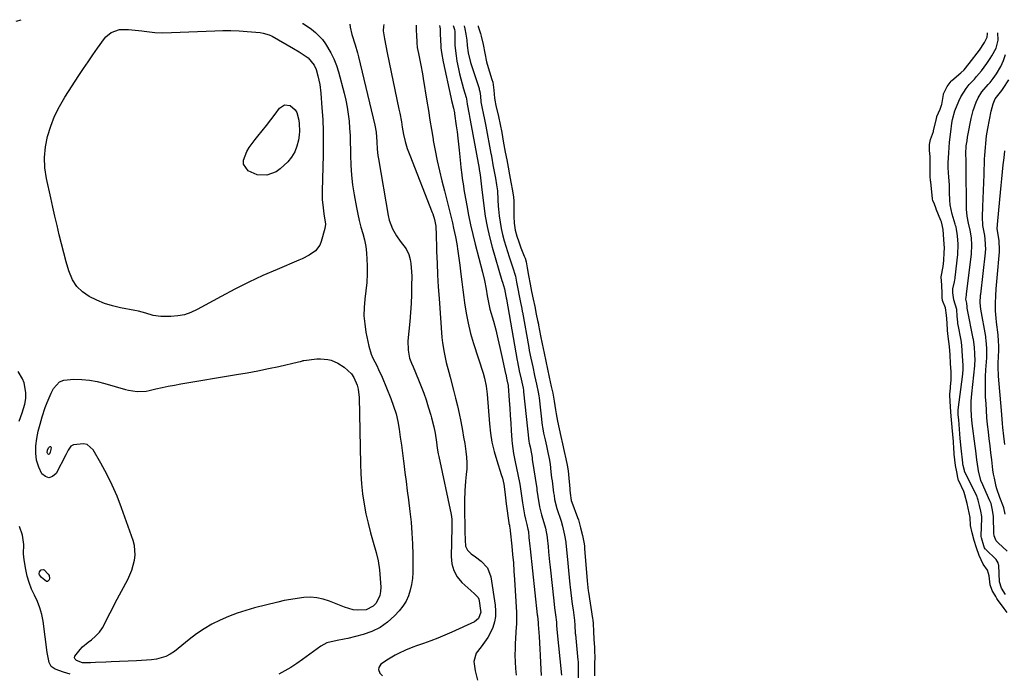
# Model space of a CAD drawing. Units: inches. Extents: x 1884696 to 1889458, y 400982 to 406269.
# Drawn here: x 1888359 to 1888817, y 405955 to 406259 of the extents above; entities that cross this region are included whole.
import ezdxf

# ---------------------------------------------------------------- set-up
doc = ezdxf.new("R2010")
doc.units = ezdxf.units.IN
doc.header["$MEASUREMENT"] = 0
doc.layers.add('7', color=7, linetype='Continuous')
doc.layers.add('8', color=7, linetype='Continuous')

msp = doc.modelspace()

# ---------------------------------------------------------------- linework, layer by layer
at = {"layer": '7', "color": 18}
for points in [[(1888357.26, 406258.13, 1638), (1888359.53, 406258.89, 1638)], [(1888490.44, 406257.12, 1638), (1888490.66, 406257.07, 1638), (1888494.62, 406254.46, 1638), (1888496.46, 406252.99, 1638), (1888499.69, 406249.62, 1638), (1888501.07, 406247.71, 1638), (1888503.58, 406243.5, 1638), (1888504.99, 406240.63, 1638), (1888506.13, 406237.65, 1638), (1888507.09, 406234.59, 1638), (1888509.69, 406224.73, 1638), (1888510.45, 406221.51, 1638), (1888511.11, 406218.26, 1638), (1888511.61, 406214.99, 1638), (1888512.01, 406211.7, 1638), (1888512.28, 406208.39, 1638), (1888512.49, 406205.07, 1638), (1888512.61, 406201.76, 1638), (1888512.67, 406198.44, 1638), (1888512.69, 406195.83, 1638), (1888512.84, 406191.21, 1638), (1888513.15, 406186.61, 1638), (1888513.7, 406182.04, 1638), (1888514.41, 406177.48, 1638), (1888515.51, 406171.48, 1638), (1888516.11, 406168.44, 1638), (1888516.79, 406165.41, 1638), (1888517.56, 406162.41, 1638), (1888518.4, 406159.42, 1638), (1888519.17, 406156.43, 1638), (1888519.77, 406153.41, 1638), (1888520.13, 406150.36, 1638), (1888520.32, 406147.27, 1638), (1888520.39, 406144.51, 1638), (1888520.38, 406140.59, 1638), (1888520.24, 406136.69, 1638), (1888519.89, 406132.79, 1638), (1888519.42, 406128.9, 1638), (1888519.05, 406125.03, 1638), (1888518.96, 406121.16, 1638), (1888519.28, 406117.31, 1638), (1888519.87, 406113.46, 1638), (1888521.23, 406106.99, 1638), (1888522.31, 406103.23, 1638), (1888523.07, 406101.43, 1638), (1888524.87, 406097.94, 1638), (1888525.75, 406096.18, 1638), (1888527.36, 406092.58, 1638), (1888531.48, 406082.61, 1638), (1888532.76, 406079.12, 1638), (1888533.87, 406075.59, 1638), (1888534.69, 406071.98, 1638), (1888535.34, 406068.31, 1638), (1888535.84, 406064.62, 1638), (1888536.34, 406060.92, 1638), (1888536.84, 406057.22, 1638), (1888537.33, 406053.52, 1638), (1888537.47, 406052.44, 1638), (1888538.03, 406048.2, 1638), (1888538.57, 406043.96, 1638), (1888539.1, 406039.72, 1638), (1888539.63, 406035.48, 1638), (1888540.29, 406030.11, 1638), (1888540.82, 406025.09, 1638), (1888541.24, 406020.07, 1638), (1888541.5, 406015.03, 1638), (1888541.65, 406009.99, 1638), (1888541.73, 406004.45, 1638), (1888541.66, 406001.66, 1638), (1888541.45, 405998.89, 1638), (1888541.04, 405996.14, 1638), (1888540.48, 405993.41, 1638), (1888539.62, 405990.79, 1638), (1888538.52, 405988.3, 1638), (1888537.06, 405986.01, 1638), (1888535.35, 405983.85, 1638), (1888533.15, 405981.46, 1638), (1888529.94, 405978.56, 1638), (1888526.48, 405976.07, 1638), (1888522.64, 405974.23, 1638), (1888518.55, 405972.82, 1638), (1888511.43, 405971.04, 1638), (1888509.8, 405970.66, 1638), (1888506.52, 405970.05, 1638), (1888501.71, 405969.02, 1638), (1888498.85, 405967.44, 1638), (1888490.33, 405961.16, 1638), (1888487.69, 405959.31, 1638), (1888484.99, 405957.53, 1638), (1888482.22, 405955.89, 1638), (1888479.39, 405954.32, 1638)], [(1888512.41, 406256.82, 1636), (1888512.48, 406255.46, 1636), (1888513.26, 406251.95, 1636), (1888514.87, 406247.24, 1636), (1888515.97, 406243.48, 1636), (1888516.45, 406241.58, 1636), (1888523.97, 406209.79, 1636), (1888524.59, 406206.5, 1636), (1888524.99, 406202.05, 1636), (1888525.16, 406198.67, 1636), (1888525.47, 406195.69, 1636), (1888525.69, 406194.2, 1636), (1888530.21, 406167.81, 1636), (1888530.72, 406165.64, 1636), (1888532.28, 406161.52, 1636), (1888534.13, 406158.31, 1636), (1888535.82, 406155.83, 1636), (1888538.58, 406152.3, 1636), (1888539.85, 406149.69, 1636), (1888540.43, 406147.36, 1636), (1888540.75, 406145.42, 1636), (1888541.11, 406141.53, 1636), (1888541.16, 406139.57, 1636), (1888541.12, 406135.14, 1636), (1888541.04, 406130.96, 1636), (1888540.88, 406126.79, 1636), (1888540.6, 406122.62, 1636), (1888540.26, 406118.45, 1636), (1888539.39, 406109.5, 1636), (1888539.44, 406105.14, 1636), (1888540.08, 406101.45, 1636), (1888540.99, 406099.11, 1636), (1888541.77, 406097.38, 1636), (1888544.37, 406091.32, 1636), (1888545.62, 406088.24, 1636), (1888546.8, 406085.13, 1636), (1888547.87, 406081.98, 1636), (1888548.86, 406078.81, 1636), (1888550.02, 406074.84, 1636), (1888550.37, 406073.62, 1636), (1888551.4, 406069.54, 1636), (1888552.02, 406066.45, 1636), (1888552.63, 406062.29, 1636), (1888553, 406059.47, 1636), (1888553.43, 406056.91, 1636), (1888553.69, 406055.63, 1636), (1888559.45, 406028.64, 1636), (1888559.75, 406026.43, 1636), (1888559.8, 406023.43, 1636), (1888559.78, 406022.68, 1636), (1888559.45, 406009.16, 1636), (1888559.81, 406005.76, 1636), (1888560.68, 406002.59, 1636), (1888562.34, 405999.74, 1636), (1888564.5, 405997.1, 1636), (1888568.56, 405993.32, 1636), (1888570.38, 405991.71, 1636), (1888571.99, 405990.02, 1636), (1888572.29, 405989.32, 1636), (1888572.5, 405988.57, 1636), (1888573.18, 405984.07, 1636), (1888573.22, 405983.25, 1636), (1888572.24, 405980.22, 1636), (1888570.39, 405978.72, 1636), (1888559.87, 405973.94, 1636), (1888556.62, 405972.52, 1636), (1888553.33, 405971.17, 1636), (1888550.01, 405969.91, 1636), (1888546.66, 405968.72, 1636), (1888543.36, 405967.6, 1636), (1888541.65, 405966.99, 1636), (1888538.3, 405965.6, 1636), (1888535.04, 405964.01, 1636), (1888533.44, 405963.16, 1636), (1888530.3, 405961.34, 1636), (1888526.72, 405958.98, 1636), (1888525.89, 405957.47, 1636), (1888525.76, 405956.56, 1636), (1888526.26, 405954.86, 1636), (1888527.54, 405953.63, 1636)], [(1888528.16, 406256.61, 1634), (1888527.97, 406255.68, 1634), (1888527.86, 406253.73, 1634), (1888528.46, 406249.97, 1634), (1888529.09, 406246.71, 1634), (1888529.75, 406243.45, 1634), (1888535.21, 406217.29, 1634), (1888535.6, 406215.34, 1634), (1888536.33, 406211.42, 1634), (1888536.75, 406208.88, 1634), (1888537.36, 406205.54, 1634), (1888538.13, 406202.24, 1634), (1888539.07, 406198.98, 1634), (1888540.21, 406195.79, 1634), (1888550.69, 406169.14, 1634), (1888550.93, 406168.51, 1634), (1888551.75, 406165.95, 1634), (1888552.3, 406162.84, 1634), (1888552.44, 406161.19, 1634), (1888552.48, 406160.36, 1634), (1888552.75, 406151.06, 1634), (1888552.94, 406145.58, 1634), (1888553.18, 406140.11, 1634), (1888553.5, 406134.63, 1634), (1888553.87, 406129.16, 1634), (1888555.21, 406110.95, 1634), (1888555.44, 406108.62, 1634), (1888556.17, 406104, 1634), (1888557.22, 406099.42, 1634), (1888558.37, 406094.87, 1634), (1888558.96, 406092.6, 1634), (1888560.59, 406086.45, 1634), (1888561.51, 406082.86, 1634), (1888562.38, 406079.26, 1634), (1888563.18, 406075.64, 1634), (1888563.94, 406072.01, 1634), (1888564.76, 406067.73, 1634), (1888565.3, 406064.73, 1634), (1888565.8, 406061.72, 1634), (1888566.38, 406058.02, 1634), (1888566.66, 406055.34, 1634), (1888566.8, 406052.67, 1634), (1888566.71, 406049.99, 1634), (1888566.46, 406047.3, 1634), (1888566.09, 406044.19, 1634), (1888565.78, 406039.67, 1634), (1888565.73, 406035.12, 1634), (1888565.74, 406030.58, 1634), (1888565.76, 406028.31, 1634), (1888565.79, 406024.88, 1634), (1888565.84, 406020.82, 1634), (1888565.94, 406016.77, 1634), (1888566.17, 406013.99, 1634), (1888567.13, 406012.02, 1634), (1888568.85, 406010.43, 1634), (1888570.75, 406008.96, 1634), (1888573.51, 406006.97, 1634), (1888576.46, 406003.8, 1634), (1888577.94, 405999.73, 1634), (1888579.95, 405986.44, 1634), (1888580.14, 405983.82, 1634), (1888580.06, 405981.23, 1634), (1888579.57, 405978.69, 1634), (1888578.81, 405976.18, 1634), (1888577.73, 405973.76, 1634), (1888576.48, 405971.44, 1634), (1888575.01, 405969.26, 1634), (1888573.38, 405967.17, 1634), (1888571.16, 405964.15, 1634), (1888570.09, 405960.23, 1634), (1888570.63, 405955.91, 1634), (1888571.8, 405951.58, 1634)], [(1888543.19, 406256.4, 1632), (1888543.25, 406253.5, 1632), (1888543.33, 406251.93, 1632), (1888543.54, 406248.13, 1632), (1888543.75, 406245.97, 1632), (1888544.24, 406243.11, 1632), (1888544.39, 406242.4, 1632), (1888545.36, 406237.71, 1632), (1888546.12, 406233.62, 1632), (1888546.46, 406231.57, 1632), (1888548.17, 406221.05, 1632), (1888548.89, 406216.61, 1632), (1888549.62, 406212.17, 1632), (1888550.35, 406207.73, 1632), (1888551.09, 406203.29, 1632), (1888551.19, 406202.7, 1632), (1888552.04, 406197.97, 1632), (1888552.98, 406193.27, 1632), (1888554.04, 406188.59, 1632), (1888555.18, 406183.93, 1632), (1888556.39, 406179.23, 1632), (1888557.03, 406176.75, 1632), (1888557.66, 406174.27, 1632), (1888558.29, 406171.79, 1632), (1888558.92, 406169.31, 1632), (1888559.52, 406166.83, 1632), (1888560.1, 406164.34, 1632), (1888560.65, 406161.84, 1632), (1888561.48, 406157.81, 1632), (1888562.1, 406154.53, 1632), (1888562.66, 406151.24, 1632), (1888563.13, 406147.94, 1632), (1888563.55, 406144.63, 1632), (1888564.03, 406140.45, 1632), (1888564.45, 406136.85, 1632), (1888564.89, 406133.25, 1632), (1888565.34, 406129.65, 1632), (1888565.66, 406127.2, 1632), (1888566.41, 406122.4, 1632), (1888567.33, 406117.65, 1632), (1888568.52, 406112.95, 1632), (1888569.89, 406108.3, 1632), (1888574.38, 406094.44, 1632), (1888575.06, 406092.05, 1632), (1888575.77, 406088.4, 1632), (1888576.09, 406085.94, 1632), (1888576.2, 406084.7, 1632), (1888577.28, 406070.88, 1632), (1888577.78, 406066.55, 1632), (1888578.47, 406062.27, 1632), (1888579.47, 406058.04, 1632), (1888580.67, 406053.86, 1632), (1888582.8, 406047.32, 1632), (1888583.34, 406045.54, 1632), (1888583.99, 406042.82, 1632), (1888584.44, 406039.15, 1632), (1888584.86, 406035.01, 1632), (1888585.05, 406033.63, 1632), (1888586.31, 406024.76, 1632), (1888586.37, 406024.43, 1632), (1888586.55, 406023.75, 1632), (1888586.68, 406023.23, 1632), (1888586.89, 406021.36, 1632), (1888586.92, 406021.04, 1632), (1888587.67, 406013.95, 1632), (1888588.05, 406010.09, 1632), (1888588.4, 406006.23, 1632), (1888588.68, 406002.36, 1632), (1888588.93, 405998.49, 1632), (1888589.79, 405983.12, 1632), (1888589.86, 405981.35, 1632), (1888589.83, 405977.81, 1632), (1888589.6, 405974.27, 1632), (1888589.39, 405970.72, 1632), (1888589.3, 405968.95, 1632), (1888589.18, 405966.29, 1632), (1888589.12, 405963.2, 1632), (1888589.18, 405960.1, 1632), (1888589.4, 405957.02, 1632), (1888589.73, 405953.94, 1632)], [(1888560.48, 406256.17, 1628), (1888561.09, 406254.3, 1628), (1888561.13, 406253.35, 1628), (1888561.15, 406249.36, 1628), (1888561.24, 406246.9, 1628), (1888561.74, 406242.01, 1628), (1888562.15, 406239.58, 1628), (1888562.86, 406235.95, 1628), (1888563.36, 406233.62, 1628), (1888564.53, 406228.98, 1628), (1888565.2, 406226.69, 1628), (1888566.45, 406222.63, 1628), (1888566.59, 406222.11, 1628), (1888566.9, 406219.65, 1628), (1888567.84, 406214.8, 1628), (1888568.24, 406212.95, 1628), (1888568.37, 406212.17, 1628), (1888572.44, 406189.58, 1628), (1888572.46, 406189.46, 1628), (1888572.51, 406189.23, 1628), (1888572.65, 406188.44, 1628), (1888572.96, 406186.74, 1628), (1888573.48, 406182.53, 1628), (1888573.59, 406181.13, 1628), (1888574.64, 406172.29, 1628), (1888575.35, 406167.43, 1628), (1888576.21, 406162.6, 1628), (1888577.31, 406157.83, 1628), (1888578.57, 406153.08, 1628), (1888583.09, 406137.58, 1628), (1888583.34, 406136.77, 1628), (1888583.87, 406135.29, 1628), (1888584.22, 406133.71, 1628), (1888584.89, 406130.31, 1628), (1888585.06, 406129.48, 1628), (1888585.15, 406129.02, 1628), (1888585.17, 406128.91, 1628), (1888590.18, 406100.33, 1628), (1888590.28, 406099.76, 1628), (1888591.16, 406095.53, 1628), (1888592.01, 406091.61, 1628), (1888592.91, 406087.41, 1628), (1888593.05, 406086.58, 1628), (1888593.13, 406086.03, 1628), (1888593.16, 406085.75, 1628), (1888595.67, 406062.81, 1628), (1888595.82, 406061.84, 1628), (1888596.2, 406060.11, 1628), (1888596.87, 406056.83, 1628), (1888597.08, 406055.15, 1628), (1888597.22, 406054.21, 1628), (1888599.25, 406040.8, 1628), (1888599.37, 406040.04, 1628), (1888599.77, 406036.98, 1628), (1888600.6, 406032.23, 1628), (1888601.47, 406028.56, 1628), (1888602.6, 406024.96, 1628), (1888603.29, 406022.36, 1628), (1888604.11, 406018.16, 1628), (1888604.14, 406017.84, 1628), (1888604.52, 406013.74, 1628), (1888604.74, 406011.36, 1628), (1888605.21, 406006.62, 1628), (1888605.47, 406004.25, 1628), (1888607.19, 405988.47, 1628), (1888607.56, 405985.26, 1628), (1888607.96, 405982.06, 1628), (1888608.41, 405978.59, 1628), (1888608.5, 405976.75, 1628), (1888608.57, 405975.69, 1628), (1888608.62, 405975.17, 1628), (1888610.83, 405953.93, 1628)], [(1888565.56, 406256.1, 1626), (1888565.87, 406254.61, 1626), (1888566.33, 406252.13, 1626), (1888566.7, 406249.36, 1626), (1888566.94, 406246.85, 1626), (1888567.4, 406243.51, 1626), (1888568.55, 406239, 1626), (1888572.44, 406226.8, 1626), (1888572.57, 406226.37, 1626), (1888572.77, 406225.51, 1626), (1888573.07, 406223.3, 1626), (1888573.35, 406220.64, 1626), (1888573.73, 406218.29, 1626), (1888574.58, 406214.59, 1626), (1888574.89, 406213.25, 1626), (1888575.53, 406210.17, 1626), (1888575.68, 406209.3, 1626), (1888577.98, 406196.58, 1626), (1888578.04, 406196.23, 1626), (1888578.36, 406194.48, 1626), (1888578.93, 406191.37, 1626), (1888579.5, 406188.24, 1626), (1888580.07, 406185.12, 1626), (1888580.64, 406182, 1626), (1888581.02, 406179.3, 1626), (1888581.11, 406175.02, 1626), (1888581.29, 406172.18, 1626), (1888581.44, 406170.76, 1626), (1888581.79, 406167.67, 1626), (1888582.21, 406164.72, 1626), (1888582.72, 406161.8, 1626), (1888583.4, 406158.91, 1626), (1888584.17, 406156.03, 1626), (1888586.4, 406148.57, 1626), (1888588, 406143.85, 1626), (1888589.36, 406139.61, 1626), (1888589.88, 406136.76, 1626), (1888590.46, 406133.62, 1626), (1888591.05, 406130.48, 1626), (1888591.71, 406127.32, 1626), (1888592.31, 406124.52, 1626), (1888592.57, 406123.15, 1626), (1888592.64, 406122.8, 1626), (1888595.55, 406106.41, 1626), (1888595.8, 406105.04, 1626), (1888596.56, 406101.42, 1626), (1888597.43, 406097.37, 1626), (1888598.3, 406093.32, 1626), (1888599.18, 406089.27, 1626), (1888599.94, 406085.67, 1626), (1888600.24, 406083.89, 1626), (1888600.35, 406083, 1626), (1888601.86, 406070.12, 1626), (1888601.95, 406069.39, 1626), (1888602.48, 406066.53, 1626), (1888603.16, 406063.39, 1626), (1888603.77, 406060.59, 1626), (1888604.44, 406057.45, 1626), (1888605.05, 406054.68, 1626), (1888605.47, 406052.07, 1626), (1888605.86, 406048.52, 1626), (1888606.2, 406045.72, 1626), (1888606.38, 406044.32, 1626), (1888607.12, 406038.83, 1626), (1888607.3, 406037.48, 1626), (1888607.57, 406035.69, 1626), (1888608.6, 406031.46, 1626), (1888608.9, 406030.54, 1626), (1888610.32, 406026.46, 1626), (1888610.62, 406025.55, 1626), (1888611.29, 406023.22, 1626), (1888612.25, 406019.02, 1626), (1888612.79, 406015.79, 1626), (1888612.83, 406015.33, 1626), (1888613.36, 406009.27, 1626), (1888613.66, 406005.98, 1626), (1888613.97, 406002.7, 1626), (1888614.31, 405999.42, 1626), (1888614.67, 405996.14, 1626), (1888614.8, 405994.89, 1626), (1888615.11, 405992.23, 1626), (1888615.44, 405989.58, 1626), (1888615.78, 405986.93, 1626), (1888616.14, 405984.29, 1626), (1888616.83, 405979.43, 1626), (1888617.02, 405977.26, 1626), (1888617.21, 405973.32, 1626), (1888617.25, 405972.88, 1626), (1888618.41, 405960.93, 1626), (1888618.47, 405960.27, 1626), (1888618.56, 405958.62, 1626), (1888618.54, 405956.19, 1626), (1888618.48, 405952.68, 1626)], [(1888572.03, 406256.01, 1624), (1888572.08, 406255.79, 1624), (1888573.16, 406252.54, 1624), (1888573.51, 406251.2, 1624), (1888574.43, 406247.35, 1624), (1888575.19, 406243.24, 1624), (1888575.94, 406239.34, 1624), (1888576.26, 406238.21, 1624), (1888578.47, 406230.99, 1624), (1888578.79, 406229.78, 1624), (1888579.32, 406226.06, 1624), (1888579.66, 406222.42, 1624), (1888579.89, 406220.67, 1624), (1888580.05, 406219.8, 1624), (1888580.24, 406218.94, 1624), (1888581.43, 406213.85, 1624), (1888582.31, 406210.1, 1624), (1888582.99, 406206.43, 1624), (1888583.72, 406202.41, 1624), (1888584.03, 406200.65, 1624), (1888584.67, 406197.18, 1624), (1888585.31, 406193.69, 1624), (1888585.95, 406190.21, 1624), (1888586.59, 406186.73, 1624), (1888587.23, 406183.25, 1624), (1888587.97, 406179.19, 1624), (1888588.45, 406176.31, 1624), (1888588.6, 406174.66, 1624), (1888588.62, 406174.11, 1624), (1888588.63, 406173.56, 1624), (1888588.66, 406167.34, 1624), (1888588.8, 406164.15, 1624), (1888589.23, 406160.99, 1624), (1888589.99, 406158.21, 1624), (1888590.9, 406155.47, 1624), (1888591.92, 406152.77, 1624), (1888593.46, 406148.89, 1624), (1888593.84, 406147.86, 1624), (1888594.3, 406146.28, 1624), (1888594.88, 406143.41, 1624), (1888595.52, 406139.93, 1624), (1888596.26, 406135.86, 1624), (1888596.9, 406132.38, 1624), (1888597.58, 406128.89, 1624), (1888598.32, 406125.39, 1624), (1888599.07, 406121.89, 1624), (1888599.68, 406118.99, 1624), (1888600.02, 406117.26, 1624), (1888600.12, 406116.69, 1624), (1888601.02, 406111.86, 1624), (1888601.77, 406108.1, 1624), (1888602.71, 406103.76, 1624), (1888603.51, 406100.04, 1624), (1888604.31, 406096.32, 1624), (1888605.12, 406092.61, 1624), (1888606.05, 406088.26, 1624), (1888606.72, 406085.15, 1624), (1888607.42, 406081.47, 1624), (1888608, 406077.4, 1624), (1888608.28, 406075.59, 1624), (1888608.97, 406072.03, 1624), (1888609.72, 406068.53, 1624), (1888610.48, 406065.04, 1624), (1888611.23, 406061.53, 1624), (1888611.99, 406058.04, 1624), (1888612.74, 406054.54, 1624), (1888613.37, 406051.67, 1624), (1888613.87, 406048.94, 1624), (1888614.05, 406047.31, 1624), (1888614.59, 406040.64, 1624), (1888614.65, 406039.96, 1624), (1888614.78, 406038.61, 1624), (1888615.28, 406035.21, 1624), (1888615.54, 406034.38, 1624), (1888618.22, 406027.32, 1624), (1888618.65, 406026.13, 1624), (1888619.67, 406022.5, 1624), (1888620.5, 406018.85, 1624), (1888621.14, 406015.82, 1624), (1888621.4, 406014.03, 1624), (1888621.47, 406013.43, 1624), (1888621.52, 406012.83, 1624), (1888622.72, 405997.78, 1624), (1888623.24, 405993.17, 1624), (1888623.34, 405992.52, 1624), (1888625.2, 405980.34, 1624), (1888625.29, 405979.74, 1624), (1888625.48, 405977.92, 1624), (1888625.63, 405974.27, 1624), (1888625.84, 405970.6, 1624), (1888626.12, 405966.84, 1624), (1888626.2, 405965.16, 1624), (1888626.25, 405962.31, 1624), (1888626.19, 405959.37, 1624), (1888626.18, 405958.79, 1624), (1888626.09, 405954.82, 1624), (1888626.08, 405953.66, 1624)], [(1888817.93, 405983.01, 1624), (1888816.56, 405984.98, 1624), (1888813.53, 405989.13, 1624), (1888813.22, 405989.57, 1624), (1888812.64, 405990.47, 1624), (1888811.05, 405993.36, 1624), (1888810.02, 405995.96, 1624), (1888809.53, 406000.19, 1624), (1888809.33, 406001.26, 1624), (1888808.77, 406002.8, 1624), (1888806.75, 406005.64, 1624), (1888804.9, 406009.65, 1624), (1888803.76, 406013.13, 1624), (1888802.7, 406016.64, 1624), (1888801.7, 406020.16, 1624), (1888800.92, 406023.57, 1624), (1888800.77, 406027.23, 1624), (1888800.35, 406029.41, 1624), (1888799.33, 406033.77, 1624), (1888798.35, 406037.82, 1624), (1888797.92, 406038.95, 1624), (1888797.76, 406039.32, 1624), (1888795.45, 406044.39, 1624), (1888795.38, 406044.57, 1624), (1888795.02, 406045.82, 1624), (1888794.52, 406048.47, 1624), (1888794, 406051.52, 1624), (1888793.61, 406054.1, 1624), (1888793.29, 406056.81, 1624), (1888793.28, 406057.02, 1624), (1888792.8, 406064.79, 1624), (1888792.78, 406065.1, 1624), (1888792.7, 406066.03, 1624), (1888792.55, 406067.52, 1624), (1888792.18, 406070.98, 1624), (1888791.87, 406074.45, 1624), (1888791.59, 406078.56, 1624), (1888791.4, 406081.56, 1624), (1888791.32, 406083.93, 1624), (1888791.37, 406085.24, 1624), (1888791.4, 406085.67, 1624), (1888791.81, 406090.14, 1624), (1888791.87, 406090.84, 1624), (1888791.93, 406094.99, 1624), (1888791.69, 406098.97, 1624), (1888791.45, 406102.95, 1624), (1888791.12, 406106.91, 1624), (1888790.51, 406111.49, 1624), (1888790.27, 406114.34, 1624), (1888790.05, 406117.87, 1624), (1888789.84, 406121.4, 1624), (1888789.23, 406124.85, 1624), (1888787.94, 406128.28, 1624), (1888787.77, 406129.63, 1624), (1888787.68, 406131.47, 1624), (1888787.58, 406135.45, 1624), (1888787.36, 406139.2, 1624), (1888788.17, 406144.09, 1624), (1888788.52, 406146.82, 1624), (1888788.75, 406150.58, 1624), (1888788.76, 406152.6, 1624), (1888788.56, 406156.63, 1624), (1888788.23, 406161.32, 1624), (1888787.39, 406164.78, 1624), (1888787.14, 406165.45, 1624), (1888784.98, 406170.77, 1624), (1888784.93, 406170.91, 1624), (1888784.76, 406171.32, 1624), (1888784.17, 406172.99, 1624), (1888783.42, 406174.74, 1624), (1888783.22, 406175.39, 1624), (1888783.2, 406175.5, 1624), (1888782.41, 406183.45, 1624), (1888782.36, 406183.96, 1624), (1888782.21, 406186.01, 1624), (1888782.17, 406187.55, 1624), (1888782.13, 406194.05, 1624), (1888782.1, 406195.28, 1624), (1888781.9, 406197.99, 1624), (1888781.86, 406200.77, 1624), (1888782.33, 406203.11, 1624), (1888783.31, 406205.7, 1624), (1888783.67, 406206.81, 1624), (1888783.73, 406207.04, 1624), (1888783.78, 406207.27, 1624), (1888785.05, 406212.82, 1624), (1888785.32, 406213.77, 1624), (1888786.88, 406217.19, 1624), (1888787.44, 406219.06, 1624), (1888787.52, 406219.45, 1624), (1888788.38, 406224.15, 1624), (1888788.43, 406224.38, 1624), (1888788.64, 406225.02, 1624), (1888790.15, 406227.76, 1624), (1888791.95, 406230.3, 1624), (1888792.12, 406230.47, 1624), (1888792.3, 406230.63, 1624), (1888796.44, 406234.2, 1624), (1888797.91, 406235.6, 1624), (1888800.34, 406238.55, 1624), (1888801.42, 406239.97, 1624), (1888804.06, 406243.34, 1624), (1888805.14, 406244.77, 1624), (1888807.49, 406248.28, 1624), (1888808.72, 406250.75, 1624), (1888808.88, 406252.26, 1624), (1888808.79, 406252.8, 1624)], [(1888817.15, 405991.49, 1626), (1888815.3, 405994.48, 1626), (1888814.42, 405997.32, 1626), (1888814.03, 406005.03, 1626), (1888813.99, 406005.42, 1626), (1888813.82, 406006.17, 1626), (1888812.83, 406007.79, 1626), (1888808.05, 406012.35, 1626), (1888807.96, 406012.45, 1626), (1888807.8, 406012.65, 1626), (1888807.49, 406013.21, 1626), (1888807.16, 406014.1, 1626), (1888806.05, 406017.77, 1626), (1888805.88, 406018.48, 1626), (1888805.85, 406018.83, 1626), (1888805.85, 406018.92, 1626), (1888806.2, 406026.87, 1626), (1888806.19, 406027.73, 1626), (1888805.7, 406030.28, 1626), (1888805.1, 406032.83, 1626), (1888804.52, 406035.39, 1626), (1888804.22, 406036.29, 1626), (1888803.97, 406036.88, 1626), (1888803.84, 406037.16, 1626), (1888798.16, 406048.87, 1626), (1888798.06, 406049.08, 1626), (1888797.48, 406051.45, 1626), (1888797.37, 406052.29, 1626), (1888797.32, 406052.71, 1626), (1888796.55, 406059.61, 1626), (1888796.1, 406064, 1626), (1888795.92, 406066.2, 1626), (1888795.75, 406068.4, 1626), (1888795.44, 406072.66, 1626), (1888795.22, 406074.99, 1626), (1888795.12, 406076.59, 1626), (1888795.13, 406077.4, 1626), (1888797.29, 406093.94, 1626), (1888797.36, 406094.53, 1626), (1888797.46, 406095.72, 1626), (1888797.49, 406098.06, 1626), (1888797.22, 406102.52, 1626), (1888797.08, 406104.75, 1626), (1888796.85, 406107.53, 1626), (1888796.51, 406109.72, 1626), (1888795.17, 406116.9, 1626), (1888795.11, 406117.22, 1626), (1888794.97, 406118.19, 1626), (1888794.76, 406120.96, 1626), (1888794.55, 406124.13, 1626), (1888793.22, 406128.48, 1626), (1888792.65, 406131.83, 1626), (1888792.67, 406133.72, 1626), (1888793.42, 406136.94, 1626), (1888793.67, 406137.93, 1626), (1888793.77, 406138.43, 1626), (1888793.81, 406138.68, 1626), (1888793.85, 406138.93, 1626), (1888795.01, 406149.64, 1626), (1888795.12, 406154.29, 1626), (1888794.98, 406156.61, 1626), (1888794.79, 406159.51, 1626), (1888794.49, 406161.31, 1626), (1888794.19, 406162.51, 1626), (1888794.02, 406163.11, 1626), (1888793.84, 406163.71, 1626), (1888792.38, 406168.35, 1626), (1888791.45, 406172.71, 1626), (1888791.25, 406174.94, 1626), (1888791.18, 406178.52, 1626), (1888791.1, 406182.09, 1626), (1888790.88, 406185.66, 1626), (1888790.54, 406190.03, 1626), (1888790.49, 406190.97, 1626), (1888790.5, 406192.22, 1626), (1888790.79, 406197.02, 1626), (1888790.97, 406199.46, 1626), (1888791.18, 406201.9, 1626), (1888791.75, 406206.75, 1626), (1888792.31, 406210.77, 1626), (1888792.58, 406212.42, 1626), (1888793.66, 406216.42, 1626), (1888795.52, 406220.97, 1626), (1888796.49, 406223.04, 1626), (1888798.9, 406226.88, 1626), (1888800.34, 406228.66, 1626), (1888802.72, 406231.29, 1626), (1888803.79, 406232.47, 1626), (1888805.97, 406235.12, 1626), (1888808.53, 406238.5, 1626), (1888810.11, 406240.85, 1626), (1888810.84, 406242.05, 1626), (1888812.85, 406245.62, 1626), (1888813.77, 406249.39, 1626), (1888813.58, 406252.74, 1626)], [(1888817.95, 406011.56, 1628), (1888813.74, 406015.53, 1628), (1888812.91, 406016.48, 1628), (1888811.88, 406018.77, 1628), (1888811.74, 406020.02, 1628), (1888811.68, 406027.61, 1628), (1888811.68, 406027.82, 1628), (1888811.16, 406030.67, 1628), (1888810.46, 406033.72, 1628), (1888809.98, 406035, 1628), (1888807.06, 406041.36, 1628), (1888806.6, 406042.41, 1628), (1888805.79, 406044.56, 1628), (1888804.64, 406048.99, 1628), (1888804.46, 406050.13, 1628), (1888803.93, 406054.13, 1628), (1888803.39, 406058.32, 1628), (1888803.12, 406060.42, 1628), (1888801.75, 406071.04, 1628), (1888801.41, 406074.48, 1628), (1888801.26, 406077.93, 1628), (1888801.31, 406081.38, 1628), (1888801.56, 406084.82, 1628), (1888802.9, 406097.78, 1628), (1888802.98, 406098.75, 1628), (1888803.05, 406100.22, 1628), (1888802.91, 406103.39, 1628), (1888802.71, 406106.56, 1628), (1888802.31, 406110.14, 1628), (1888802.22, 406110.58, 1628), (1888799.54, 406123.88, 1628), (1888799.52, 406123.99, 1628), (1888799.45, 406124.41, 1628), (1888799.39, 406125.22, 1628), (1888799.16, 406126.94, 1628), (1888798.7, 406128.82, 1628), (1888799, 406130.67, 1628), (1888799.06, 406130.92, 1628), (1888799.09, 406131.08, 1628), (1888799.1, 406131.17, 1628), (1888801.43, 406150.03, 1628), (1888801.55, 406153.96, 1628), (1888801.34, 406157.38, 1628), (1888800.79, 406160.9, 1628), (1888800, 406164.15, 1628), (1888799.4, 406167.42, 1628), (1888799.14, 406170.74, 1628), (1888799.06, 406174.7, 1628), (1888799, 406179.57, 1628), (1888798.98, 406182, 1628), (1888798.96, 406192.04, 1628), (1888798.93, 406193.44, 1628), (1888798.74, 406196.44, 1628), (1888798.97, 406200.13, 1628), (1888799.3, 406202.56, 1628), (1888799.58, 406204.18, 1628), (1888799.73, 406204.98, 1628), (1888801.26, 406212.84, 1628), (1888802.2, 406216.7, 1628), (1888803.52, 406220.46, 1628), (1888804.48, 406222.59, 1628), (1888806.2, 406225.33, 1628), (1888809.18, 406228.76, 1628), (1888810.01, 406229.67, 1628), (1888811.45, 406231.48, 1628), (1888813.07, 406233.64, 1628), (1888815.03, 406237.1, 1628), (1888816.21, 406239.83, 1628), (1888817.12, 406242.66, 1628)], [(1888473.68, 406209.69, 1642), (1888475.66, 406212.27, 1642), (1888477.62, 406214.88, 1642), (1888479.71, 406217.75, 1642), (1888481.97, 406219.25, 1642), (1888484.66, 406218.94, 1642), (1888487.02, 406216.96, 1642), (1888487.75, 406215.64, 1642), (1888488.63, 406212.18, 1642), (1888488.87, 406210.44, 1642), (1888488.95, 406206.96, 1642), (1888488.79, 406205.21, 1642), (1888488.46, 406202.85, 1642), (1888487.79, 406200.05, 1642), (1888486.79, 406197.41, 1642), (1888485.32, 406195, 1642), (1888483.53, 406192.74, 1642), (1888480.01, 406189.43, 1642), (1888478.11, 406188.16, 1642), (1888473.76, 406186.61, 1642), (1888469.27, 406186.67, 1642), (1888465.11, 406188.55, 1642), (1888462.97, 406191.68, 1642), (1888462.91, 406193.5, 1642), (1888464.44, 406197.49, 1642), (1888465.62, 406199.48, 1642), (1888468.37, 406203.2, 1642), (1888469.57, 406204.63, 1642), (1888471.64, 406207.14, 1642), (1888473.68, 406209.69, 1642)], [(1888816.88, 406061.2, 1632), (1888816.44, 406065.15, 1632), (1888816.01, 406069.09, 1632), (1888815.81, 406071.07, 1632), (1888815.45, 406075.02, 1632), (1888815.28, 406077, 1632), (1888814.01, 406093.08, 1632), (1888813.82, 406097.38, 1632), (1888813.83, 406099.54, 1632), (1888813.9, 406101.69, 1632), (1888814.1, 406105.49, 1632), (1888814.15, 406106.52, 1632), (1888814, 406109.93, 1632), (1888813.84, 406111.6, 1632), (1888813.75, 406112.32, 1632), (1888813.02, 406118.22, 1632), (1888812.84, 406119.95, 1632), (1888812.62, 406123.43, 1632), (1888812.61, 406126.96, 1632), (1888812.7, 406130.35, 1632), (1888812.88, 406133.74, 1632), (1888812.99, 406135.44, 1632), (1888813.27, 406138.82, 1632), (1888814.37, 406150.83, 1632), (1888814.39, 406151.14, 1632), (1888814.43, 406151.75, 1632), (1888814.24, 406156.07, 1632), (1888813.89, 406157.99, 1632), (1888813.39, 406161.63, 1632), (1888813.46, 406163.62, 1632), (1888814.59, 406175.22, 1632), (1888814.9, 406178.45, 1632), (1888815.21, 406181.69, 1632), (1888815.53, 406184.92, 1632), (1888815.84, 406188.16, 1632), (1888816.16, 406191.39, 1632), (1888816.5, 406194.63, 1632), (1888816.87, 406197.86, 1632)], [(1888358.66, 406072.14, 1638), (1888360.07, 406075.98, 1638), (1888361.25, 406079.98, 1638), (1888361.77, 406082.69, 1638), (1888361.82, 406085.43, 1638), (1888360.94, 406090, 1638), (1888360.25, 406091.85, 1638), (1888358.14, 406095.22, 1638)], [(1888373.25, 406060.32, 1642), (1888373.4, 406060.15, 1642), (1888373.51, 406059.87, 1642), (1888373.41, 406058.99, 1642), (1888373.07, 406057.61, 1642), (1888372.74, 406056.88, 1642), (1888372.55, 406056.72, 1642), (1888372.37, 406056.65, 1642), (1888372.17, 406056.71, 1642), (1888371.98, 406056.86, 1642), (1888371.71, 406057.58, 1642), (1888371.78, 406058.66, 1642), (1888372.28, 406059.63, 1642), (1888372.74, 406060.19, 1642), (1888373.02, 406060.31, 1642), (1888373.25, 406060.32, 1642)], [(1888382.39, 405954.35, 1638), (1888379.3, 405955.3, 1638), (1888375.38, 405956.75, 1638), (1888374.42, 405957.29, 1638), (1888373.61, 405957.95, 1638), (1888372.59, 405959.84, 1638), (1888371.69, 405964.44, 1638), (1888369.75, 405979.05, 1638), (1888369.15, 405982.19, 1638), (1888368.34, 405985.26, 1638), (1888367.19, 405988.23, 1638), (1888365.82, 405991.12, 1638), (1888364.44, 405994.01, 1638), (1888363.26, 405996.97, 1638), (1888362.39, 406000.03, 1638), (1888361.72, 406003.16, 1638), (1888361.03, 406007.51, 1638), (1888360.75, 406010.42, 1638), (1888360.87, 406014.78, 1638), (1888360.14, 406019.03, 1638), (1888358.74, 406023.08, 1638)]]:
    msp.add_polyline3d(points, dxfattribs=at)
at = {"layer": '8', "color": 18}
for points in [[(1888488.86, 406243.95, 1640), (1888492.97, 406241.18, 1640), (1888495.83, 406237.73, 1640), (1888496.75, 406235.67, 1640), (1888497.54, 406232.79, 1640), (1888498.38, 406228.74, 1640), (1888498.89, 406224.64, 1640), (1888499.43, 406217.88, 1640), (1888499.78, 406212.44, 1640), (1888500.01, 406206.99, 1640), (1888500.06, 406201.54, 1640), (1888499.99, 406196.08, 1640), (1888499.49, 406179.04, 1640), (1888499.54, 406175.22, 1640), (1888499.91, 406171.41, 1640), (1888500.31, 406168.61, 1640), (1888501.05, 406163.71, 1640), (1888500.77, 406161.77, 1640), (1888499.11, 406155.64, 1640), (1888498.47, 406154.02, 1640), (1888496.45, 406151.31, 1640), (1888493.52, 406149.32, 1640), (1888490.3, 406147.67, 1640), (1888488.64, 406146.93, 1640), (1888478.62, 406142.74, 1640), (1888471.98, 406139.83, 1640), (1888465.41, 406136.79, 1640), (1888458.95, 406133.54, 1640), (1888452.55, 406130.14, 1640), (1888441.44, 406124.02, 1640), (1888438.51, 406122.68, 1640), (1888435.51, 406121.64, 1640), (1888432.38, 406121.05, 1640), (1888429.18, 406120.77, 1640), (1888424.45, 406120.78, 1640), (1888420.97, 406121.32, 1640), (1888417.56, 406122.33, 1640), (1888414.11, 406123.24, 1640), (1888412.36, 406123.61, 1640), (1888405.81, 406124.88, 1640), (1888402.02, 406125.79, 1640), (1888398.31, 406126.92, 1640), (1888394.71, 406128.38, 1640), (1888391.19, 406130.06, 1640), (1888388.11, 406132.22, 1640), (1888385.48, 406134.74, 1640), (1888383.51, 406137.81, 1640), (1888381.74, 406142.06, 1640), (1888380.52, 406146.23, 1640), (1888379.36, 406150.41, 1640), (1888378.28, 406154.61, 1640), (1888377.27, 406158.83, 1640), (1888376.28, 406163.16, 1640), (1888375.31, 406167.42, 1640), (1888374.34, 406171.69, 1640), (1888373.38, 406175.95, 1640), (1888371.35, 406185, 1640), (1888370.62, 406189.92, 1640), (1888370.37, 406194.82, 1640), (1888370.85, 406199.71, 1640), (1888371.8, 406204.59, 1640), (1888373.34, 406209.36, 1640), (1888375.16, 406214.01, 1640), (1888377.4, 406218.47, 1640), (1888379.92, 406222.81, 1640), (1888386.43, 406232.92, 1640), (1888388.54, 406236.13, 1640), (1888390.68, 406239.33, 1640), (1888392.87, 406242.48, 1640), (1888395.09, 406245.62, 1640), (1888398.36, 406250.14, 1640), (1888399.02, 406250.95, 1640), (1888401.4, 406252.95, 1640), (1888405.29, 406254.31, 1640), (1888409.46, 406254.35, 1640), (1888415.62, 406253.66, 1640), (1888416.84, 406253.52, 1640), (1888419.29, 406253.2, 1640), (1888421.73, 406252.87, 1640), (1888425.42, 406252.75, 1640), (1888449.59, 406253.74, 1640), (1888453.36, 406253.82, 1640), (1888457.12, 406253.8, 1640), (1888460.88, 406253.65, 1640), (1888464.63, 406253.39, 1640), (1888470.7, 406252.86, 1640), (1888472.13, 406252.67, 1640), (1888474.91, 406251.86, 1640), (1888476.21, 406251.22, 1640), (1888486.23, 406245.51, 1640), (1888488.86, 406243.95, 1640)], [(1888554, 406256.26, 1630), (1888554.34, 406254.66, 1630), (1888554.42, 406251.43, 1630), (1888554.46, 406250.36, 1630), (1888554.72, 406245.84, 1630), (1888554.95, 406243.64, 1630), (1888555.7, 406239.26, 1630), (1888559.26, 406222.85, 1630), (1888559.62, 406221.31, 1630), (1888560.56, 406217.77, 1630), (1888560.98, 406215.55, 1630), (1888561.07, 406215.04, 1630), (1888561.83, 406209.52, 1630), (1888562.22, 406206.67, 1630), (1888562.58, 406203.82, 1630), (1888562.91, 406200.96, 1630), (1888563.22, 406198.11, 1630), (1888563.87, 406191.91, 1630), (1888564.06, 406190.19, 1630), (1888564.46, 406186.76, 1630), (1888564.68, 406185.05, 1630), (1888565.17, 406181.63, 1630), (1888565.45, 406179.93, 1630), (1888565.74, 406178.23, 1630), (1888566.75, 406172.51, 1630), (1888567.61, 406167.96, 1630), (1888568.55, 406163.43, 1630), (1888569.59, 406158.92, 1630), (1888570.7, 406154.43, 1630), (1888574.08, 406141.48, 1630), (1888575, 406137.55, 1630), (1888575.75, 406133.59, 1630), (1888576.23, 406130.45, 1630), (1888577.14, 406125.77, 1630), (1888577.54, 406124.24, 1630), (1888579.1, 406118.6, 1630), (1888580.19, 406114.54, 1630), (1888581.23, 406110.46, 1630), (1888582.19, 406106.36, 1630), (1888583.1, 406102.25, 1630), (1888584.79, 406094.24, 1630), (1888584.84, 406094.01, 1630), (1888585.41, 406091.36, 1630), (1888585.95, 406088.71, 1630), (1888585.96, 406088.61, 1630), (1888585.97, 406088.5, 1630), (1888586.45, 406081.72, 1630), (1888586.7, 406078.22, 1630), (1888586.94, 406074.73, 1630), (1888587.16, 406071.23, 1630), (1888587.38, 406067.73, 1630), (1888587.65, 406063.28, 1630), (1888587.78, 406061.72, 1630), (1888588.48, 406057.09, 1630), (1888589.41, 406052.48, 1630), (1888589.72, 406050.95, 1630), (1888591.34, 406042.74, 1630), (1888591.54, 406041.68, 1630), (1888592.01, 406038.46, 1630), (1888592.44, 406035.23, 1630), (1888592.61, 406034.16, 1630), (1888593.53, 406028.52, 1630), (1888593.98, 406026.43, 1630), (1888594.68, 406024.01, 1630), (1888595.21, 406021.8, 1630), (1888595.4, 406020.71, 1630), (1888595.66, 406018.01, 1630), (1888596.07, 406013.98, 1630), (1888596.21, 406012.63, 1630), (1888599.5, 405982.01, 1630), (1888599.56, 405981.46, 1630), (1888599.76, 405979.81, 1630), (1888599.92, 405978.44, 1630), (1888599.97, 405977.45, 1630), (1888600.36, 405971.86, 1630), (1888600.55, 405968.98, 1630), (1888600.72, 405966.09, 1630), (1888600.86, 405963.2, 1630), (1888601, 405959.59, 1630), (1888601.14, 405956.68, 1630), (1888601.33, 405953.76, 1630)], [(1888817.11, 406028.85, 1630), (1888816.46, 406031.81, 1630), (1888816.31, 406032.32, 1630), (1888814.55, 406036.52, 1630), (1888813.21, 406040.57, 1630), (1888812.91, 406041.66, 1630), (1888812.01, 406045.52, 1630), (1888811.67, 406047.48, 1630), (1888811.38, 406049.44, 1630), (1888810.8, 406054.11, 1630), (1888810.4, 406057.39, 1630), (1888810.01, 406060.66, 1630), (1888809.62, 406063.93, 1630), (1888809.24, 406067.21, 1630), (1888808.89, 406070.48, 1630), (1888808.58, 406073.76, 1630), (1888808.33, 406077.05, 1630), (1888808.13, 406080.34, 1630), (1888807.97, 406083.24, 1630), (1888807.86, 406086.43, 1630), (1888807.83, 406089.62, 1630), (1888807.93, 406092.81, 1630), (1888808.1, 406096, 1630), (1888808.51, 406101.63, 1630), (1888808.54, 406102, 1630), (1888808.49, 406105.93, 1630), (1888808.24, 406109.75, 1630), (1888808.1, 406110.77, 1630), (1888808.04, 406111.11, 1630), (1888807.98, 406111.45, 1630), (1888805.72, 406124.16, 1630), (1888805.4, 406127.19, 1630), (1888805.61, 406130.68, 1630), (1888805.67, 406131.26, 1630), (1888807.89, 406150.43, 1630), (1888807.93, 406150.83, 1630), (1888808.01, 406152.03, 1630), (1888807.79, 406156.81, 1630), (1888807.55, 406158.45, 1630), (1888806.64, 406163.18, 1630), (1888806.44, 406167.12, 1630), (1888806.64, 406171.92, 1630), (1888806.79, 406175.64, 1630), (1888806.94, 406179.36, 1630), (1888807.09, 406183.09, 1630), (1888807.23, 406186.81, 1630), (1888807.5, 406194.03, 1630), (1888807.59, 406195.83, 1630), (1888807.83, 406199.42, 1630), (1888807.99, 406201.22, 1630), (1888808.42, 406204.79, 1630), (1888808.7, 406206.57, 1630), (1888809.01, 406208.34, 1630), (1888810.54, 406216.29, 1630), (1888811.47, 406219.74, 1630), (1888812.46, 406222.14, 1630), (1888815.44, 406226.01, 1630), (1888816.17, 406226.84, 1630), (1888818.79, 406230.84, 1630)], [(1888506.86, 406099.1, 1640), (1888509.72, 406097.27, 1640), (1888513.11, 406094.06, 1640), (1888514.18, 406092.46, 1640), (1888515.8, 406088.89, 1640), (1888516.33, 406087.02, 1640), (1888516.79, 406083.13, 1640), (1888517.27, 406052.25, 1640), (1888517.45, 406047.59, 1640), (1888517.77, 406042.95, 1640), (1888518.31, 406038.32, 1640), (1888519.02, 406033.47, 1640), (1888519.88, 406029, 1640), (1888520.86, 406024.57, 1640), (1888522.01, 406020.18, 1640), (1888523.29, 406015.82, 1640), (1888524.65, 406011.03, 1640), (1888525.54, 406007.05, 1640), (1888526.14, 406003.01, 1640), (1888526.54, 405998.94, 1640), (1888526.8, 405994.8, 1640), (1888526.71, 405992.83, 1640), (1888526.36, 405990.93, 1640), (1888524.64, 405987.45, 1640), (1888523.29, 405986.07, 1640), (1888520.05, 405984.37, 1640), (1888515.96, 405984.11, 1640), (1888513.92, 405984.34, 1640), (1888509.96, 405985.49, 1640), (1888502.95, 405988.35, 1640), (1888500.05, 405989.28, 1640), (1888497.1, 405989.93, 1640), (1888494.09, 405990.14, 1640), (1888491.04, 405990.05, 1640), (1888487.97, 405989.67, 1640), (1888484.92, 405989.2, 1640), (1888481.88, 405988.6, 1640), (1888478.86, 405987.91, 1640), (1888468.1, 405985.21, 1640), (1888464, 405984.05, 1640), (1888459.96, 405982.75, 1640), (1888456, 405981.22, 1640), (1888452.09, 405979.55, 1640), (1888448.3, 405977.62, 1640), (1888444.63, 405975.51, 1640), (1888441.12, 405973.14, 1640), (1888437.73, 405970.59, 1640), (1888430.82, 405964.98, 1640), (1888428.91, 405963.69, 1640), (1888426.91, 405962.62, 1640), (1888422.51, 405961.39, 1640), (1888420.18, 405961.1, 1640), (1888415.5, 405960.69, 1640), (1888413.16, 405960.56, 1640), (1888401.41, 405960.06, 1640), (1888399.01, 405959.96, 1640), (1888394.22, 405959.78, 1640), (1888391.82, 405959.69, 1640), (1888388.12, 405959.66, 1640), (1888385.24, 405960.69, 1640), (1888384.7, 405961.32, 1640), (1888384.42, 405961.99, 1640), (1888384.51, 405962.71, 1640), (1888386.98, 405965.85, 1640), (1888388.18, 405967.05, 1640), (1888390.76, 405969.23, 1640), (1888392.28, 405970.39, 1640), (1888394.21, 405972.08, 1640), (1888395.94, 405973.93, 1640), (1888397.4, 405976.01, 1640), (1888398.67, 405978.24, 1640), (1888399.8, 405980.58, 1640), (1888400.95, 405982.91, 1640), (1888402.14, 405985.23, 1640), (1888403.34, 405987.54, 1640), (1888409.15, 405998.51, 1640), (1888410.16, 406000.65, 1640), (1888411.04, 406002.84, 1640), (1888412.29, 406007.4, 1640), (1888412.55, 406009.72, 1640), (1888412.22, 406014.3, 1640), (1888411.62, 406016.56, 1640), (1888406.27, 406031.78, 1640), (1888404.21, 406037.14, 1640), (1888401.95, 406042.4, 1640), (1888399.39, 406047.52, 1640), (1888396.63, 406052.55, 1640), (1888392.99, 406058.76, 1640), (1888390.25, 406061.2, 1640), (1888388.52, 406061.6, 1640), (1888383.97, 406061.03, 1640), (1888382.64, 406060.41, 1640), (1888381.4, 406058.54, 1640), (1888380.33, 406056.4, 1640), (1888375.83, 406047.78, 1640), (1888374.18, 406046.37, 1640), (1888372.53, 406045.74, 1640), (1888370.85, 406046.3, 1640), (1888369.15, 406047.65, 1640), (1888367.75, 406050.73, 1640), (1888366.76, 406053.89, 1640), (1888366.39, 406057.18, 1640), (1888366.42, 406060.56, 1640), (1888366.89, 406063.99, 1640), (1888367.52, 406067.39, 1640), (1888368.36, 406070.74, 1640), (1888369.35, 406074.05, 1640), (1888370.82, 406078.48, 1640), (1888371.63, 406080.73, 1640), (1888373.5, 406085.12, 1640), (1888374.56, 406087.26, 1640), (1888377.47, 406090.39, 1640), (1888379.4, 406091.19, 1640), (1888384.13, 406091.65, 1640), (1888387.79, 406091.54, 1640), (1888391.41, 406091.22, 1640), (1888394.99, 406090.56, 1640), (1888398.53, 406089.68, 1640), (1888408.13, 406086.8, 1640), (1888409.47, 406086.46, 1640), (1888413.57, 406085.88, 1640), (1888417.69, 406086.13, 1640), (1888419.05, 406086.38, 1640), (1888422.16, 406087.09, 1640), (1888425.07, 406087.73, 1640), (1888427.99, 406088.34, 1640), (1888430.91, 406088.89, 1640), (1888433.85, 406089.41, 1640), (1888459.75, 406093.74, 1640), (1888464.69, 406094.61, 1640), (1888469.62, 406095.53, 1640), (1888474.53, 406096.54, 1640), (1888479.43, 406097.6, 1640), (1888488.59, 406099.66, 1640), (1888489.52, 406099.93, 1640), (1888490.43, 406100.24, 1640), (1888490.75, 406100.31, 1640), (1888491.07, 406100.36, 1640), (1888497.05, 406101.05, 1640), (1888498.74, 406101.14, 1640), (1888502.08, 406100.82, 1640), (1888503.73, 406100.41, 1640), (1888506.86, 406099.1, 1640)], [(1888368.11, 406002.04, 1640), (1888368.72, 406002.77, 1640), (1888368.88, 406002.88, 1640), (1888369.88, 406003.1, 1640), (1888370.34, 406002.93, 1640), (1888372.18, 406000.96, 1640), (1888372.56, 406000.32, 1640), (1888372.8, 405998.95, 1640), (1888372.65, 405998.22, 1640), (1888371.87, 405997.52, 1640), (1888371.39, 405997.54, 1640), (1888369.01, 405999.31, 1640), (1888368.14, 406000.58, 1640), (1888367.99, 406001.09, 1640), (1888368.11, 406002.04, 1640)]]:
    msp.add_polyline3d(points, dxfattribs=at)

doc.saveas('drawing.dxf')
